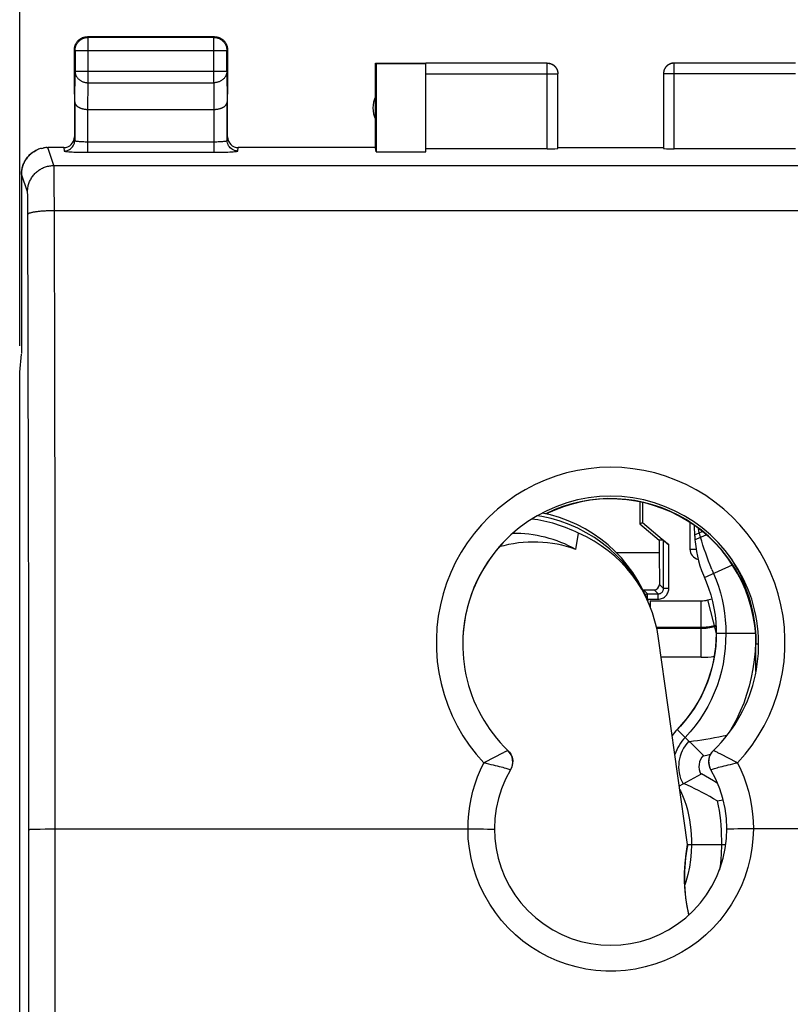
# Model space of a CAD drawing. Units: millimetres. Extents: x 101.1 to 183.4, y 81 to 151.8.
# Drawn here: x 148.8 to 163.3, y 111.7 to 130.3 of the extents above; entities that cross this region are included whole.
import ezdxf

# ---------------------------------------------------------------- set-up
doc = ezdxf.new("R2010")
doc.units = ezdxf.units.MM
doc.header["$LTSCALE"] = 16.335
doc.layers.get('0').update_dxf_attribs({"linetype": 'CONTINUOUS'})
for name, color, linetype in [('ASSI', 7, 'CONTINUOUS'), ('CONTATTI', 7, 'CONTINUOUS'), ('DRAFT', 7, 'CONTINUOUS'), ('RACCORDO', 7, 'CONTINUOUS'), ('SMUSSO', 7, 'CONTINUOUS')]:
    doc.layers.add(name, color=color, linetype=linetype)
doc.styles.get("Standard").update_dxf_attribs({"font": 'txt', "width": 0.8})
doc.dimstyles.new('DIMSTYLE_2', dxfattribs={"dimtxt": 3, "dimasz": 3, "dimexe": 1.5, "dimexo": 0.5, "dimgap": 0.75, "dimtad": 1, "dimdec": 1, "dimtxsty": 'STANDARD', "dimblk": '_FILLED', "dimblk1": '_FILLED', "dimblk2": '_FILLED', "dimcen": 0.09, "dimadec": 0, "dimazin": 0, "dimtfac": 1, "dimtdec": 1, "dimtofl": 0, "dimtmove": 0, "dimatfit": 3, "dimldrblk": '_FILLED', "dimfxl": 1, "dimtolj": 1, "dimarcsym": 0})

# ---------------------------------------------------------------- blocks, each defined once
blk = doc.blocks.new('_FILLED')
at = {"color": 0, "linetype": 'BYBLOCK'}
blk.add_solid([(0, 0), (-1, 0.3167), (-1, -0.3167)], dxfattribs=at)
blk = doc.blocks.new('*D2')
at = {"color": 7, "linetype": 'CONTINUOUS'}
for p, q in [((148.756, 124.159), (148.756, 141.511)), ((171.124, 124.159), (171.124, 141.511)), ((148.756, 140.011), (159.94, 140.011)), ((171.124, 140.011), (159.94, 140.011))]:
    blk.add_line(p, q, dxfattribs=at)
at = {"color": 7, "linetype": 'CONTINUOUS', "xscale": 3, "yscale": 3, "zscale": 3, "rotation": 180}
blk.add_blockref('_FILLED', (148.756, 140.011), dxfattribs=at)
at = {"color": 7, "linetype": 'CONTINUOUS', "xscale": 3, "yscale": 3, "zscale": 3}
blk.add_blockref('_FILLED', (171.124, 140.011), dxfattribs=at)
at = {"color": 7, "linetype": 'CONTINUOUS', "insert": (159.94, 143.761), "char_height": 3, "width": 13.17857, "attachment_point": 2, "line_spacing_factor": 0.9}
blk.add_mtext('22,4', dxfattribs=at)

msp = doc.modelspace()

# ---------------------------------------------------------------- linework, layer by layer
at = {"color": 253, "linetype": 'CONTINUOUS'}
for p, q in [((150.053, 129.998), (150.04, 130.011)), ((150.053, 129.139), (150.053, 129.998)), ((152.427, 129.998), (152.44, 130.011)), ((152.427, 129.139), (152.427, 129.998)), ((149.803, 129.748), (149.79, 129.761)), ((149.803, 129.748), (152.677, 129.748)), ((152.677, 129.748), (152.69, 129.761)), ((158.74, 127.885), (158.74, 129.51)), ((161.14, 127.885), (161.14, 129.51)), ((149.797, 128.778), (149.803, 129.356)), ((149.803, 129.356), (152.677, 129.356)), ((152.677, 129.356), (152.683, 128.778)), ((156.44, 129.31), (158.94, 129.31)), ((158.94, 129.311), (158.94, 129.31)), ((163.44, 129.31), (160.94, 129.31)), ((150.048, 128.634), (150.053, 129.139)), ((150.053, 129.139), (152.427, 129.139)), ((152.427, 129.139), (152.432, 128.634)), ((149.403, 127.572), (149.29, 127.911)), ((149.403, 127.572), (170.476, 127.572)), ((149.406, 127.524), (149.405, 127.542)), ((149.406, 127.502), (149.406, 127.524)), ((148.904, 127.072), (148.791, 127.411)), ((149.408, 127.356), (149.407, 127.446)), ((149.41, 127.169), (149.408, 127.356)), ((149.412, 126.786), (149.41, 127.169)), ((148.907, 127.031), (148.906, 127.043)), ((148.907, 127.017), (148.907, 127.031)), ((148.908, 127.002), (148.907, 127.017)), ((148.908, 126.974), (148.908, 127.002)), ((148.909, 126.932), (148.908, 126.974)), ((148.91, 126.871), (148.909, 126.932)), ((148.911, 126.787), (148.91, 126.871)), ((148.912, 126.68), (148.911, 126.787)), ((149.412, 126.722), (149.412, 126.786)), ((148.917, 124.33), (148.912, 126.68)), ((149.419, 123.613), (149.412, 126.722)), ((149.412, 126.722), (170.468, 126.722)), ((148.923, 121.229), (148.917, 124.33)), ((149.424, 120.492), (149.419, 123.613)), ((148.926, 118.897), (148.923, 121.229)), ((149.428, 117.362), (149.424, 120.492)), ((148.929, 115.781), (148.926, 118.897)), ((149.429, 115.011), (149.428, 117.362)), ((148.929, 95.241), (148.929, 115.781)), ((148.969, 115.006), (148.988, 115.006)), ((148.988, 115.006), (149.01, 115.007)), ((149.01, 115.007), (149.035, 115.008)), ((149.035, 115.008), (149.078, 115.009)), ((149.078, 115.009), (149.145, 115.01)), ((149.145, 115.01), (149.24, 115.011)), ((149.24, 115.011), (149.343, 115.011)), ((149.343, 115.011), (149.429, 115.011)), ((149.429, 95.228), (149.429, 115.011))]:
    msp.add_line(p, q, dxfattribs=at)
at = {"color": 7, "linetype": 'CONTINUOUS'}
for p, q in [((152.44, 130.011), (150.04, 130.011)), ((152.427, 129.998), (150.053, 129.998)), ((149.79, 128.922), (149.79, 129.761)), ((149.803, 129.748), (149.803, 129.356)), ((152.677, 129.356), (152.677, 129.748)), ((152.69, 129.761), (152.69, 128.922)), ((155.49, 127.911), (155.49, 129.511)), ((155.49, 129.511), (155.499, 129.503)), ((155.49, 129.511), (156.44, 129.511)), ((155.499, 129.503), (155.499, 127.833)), ((155.499, 129.503), (156.44, 129.503)), ((158.74, 129.51), (156.44, 129.51)), ((156.44, 127.833), (156.44, 129.503)), ((163.44, 129.51), (161.14, 129.51)), ((158.94, 127.896), (158.94, 129.31)), ((160.94, 129.32), (160.94, 129.31)), ((160.94, 129.31), (160.94, 127.896)), ((150.047, 128.634), (152.433, 128.634)), ((149.113, 127.879), (149.094, 127.871)), ((149.132, 127.886), (149.112, 127.879)), ((149.151, 127.892), (149.131, 127.886)), ((149.171, 127.897), (149.15, 127.892)), ((149.17, 127.897), (149.191, 127.901)), ((149.189, 127.901), (149.21, 127.905)), ((149.23, 127.908), (149.209, 127.905)), ((149.25, 127.91), (149.229, 127.908)), ((149.27, 127.911), (149.249, 127.91)), ((149.27, 127.911), (149.29, 127.911)), ((155.499, 127.833), (155.49, 127.911)), ((158.74, 127.885), (156.44, 127.885)), ((158.94, 127.911), (160.94, 127.911)), ((163.44, 127.885), (161.14, 127.885)), ((155.499, 127.833), (156.44, 127.833)), ((148.789, 127.411), (148.789, 124.011)), ((148.791, 127.411), (148.791, 124.011)), ((148.756, 123.659), (148.79, 124.003)), ((148.791, 124.011), (148.789, 124.011)), ((148.756, 87.364), (148.756, 123.659))]:
    msp.add_line(p, q, dxfattribs=at)
for points in [[(149.803, 129.748), (149.803, 129.76), (149.804, 129.772), (149.805, 129.784), (149.807, 129.796), (149.81, 129.807), (149.813, 129.819), (149.817, 129.83), (149.821, 129.841), (149.826, 129.852), (149.831, 129.863), (149.836, 129.873), (149.843, 129.883), (149.849, 129.893), (149.856, 129.903), (149.864, 129.912), (149.872, 129.921), (149.88, 129.929), (149.889, 129.937), (149.898, 129.945), (149.908, 129.952), (149.918, 129.959), (149.928, 129.965), (149.938, 129.971), (149.949, 129.976), (149.96, 129.98), (149.971, 129.985), (149.982, 129.988), (149.994, 129.991), (150.006, 129.994), (150.017, 129.996), (150.029, 129.997), (150.041, 129.998), (150.053, 129.998)], [(149.823, 129.886), (149.83, 129.897), (149.836, 129.906), (149.843, 129.916), (149.851, 129.925), (149.859, 129.934), (149.867, 129.942), (149.876, 129.95), (149.885, 129.958), (149.895, 129.965), (149.905, 129.972), (149.915, 129.978)], [(149.915, 129.978), (149.925, 129.984), (149.936, 129.989), (149.947, 129.994), (149.958, 129.998), (149.969, 130.001), (149.981, 130.004), (149.993, 130.007), (150.004, 130.009), (150.016, 130.01), (150.028, 130.011), (150.04, 130.011)], [(152.427, 129.998), (152.439, 129.998), (152.45, 129.997), (152.462, 129.996), (152.474, 129.994), (152.486, 129.991), (152.497, 129.988), (152.508, 129.985), (152.52, 129.98), (152.531, 129.976), (152.541, 129.971), (152.552, 129.965), (152.562, 129.959), (152.572, 129.952), (152.581, 129.945), (152.59, 129.937), (152.599, 129.929), (152.608, 129.921), (152.616, 129.912), (152.623, 129.903), (152.63, 129.893), (152.637, 129.883), (152.643, 129.873), (152.649, 129.863), (152.654, 129.852), (152.659, 129.841), (152.663, 129.83), (152.667, 129.819), (152.67, 129.807), (152.672, 129.796), (152.674, 129.784), (152.676, 129.772), (152.676, 129.76), (152.677, 129.748)], [(152.44, 130.011), (152.452, 130.011), (152.464, 130.01), (152.475, 130.009)], [(152.475, 130.009), (152.487, 130.007), (152.499, 130.004), (152.51, 130.001), (152.522, 129.998), (152.533, 129.994), (152.544, 129.989), (152.554, 129.984), (152.565, 129.978)], [(152.565, 129.978), (152.575, 129.972), (152.585, 129.965), (152.594, 129.958), (152.604, 129.95), (152.612, 129.942), (152.621, 129.934), (152.629, 129.925), (152.636, 129.916), (152.643, 129.906), (152.65, 129.897), (152.656, 129.886)], [(149.79, 129.761), (149.79, 129.773), (149.791, 129.785), (149.792, 129.797)], [(149.792, 129.797), (149.794, 129.809), (149.797, 129.82), (149.8, 129.832), (149.804, 129.843), (149.808, 129.854), (149.812, 129.865), (149.818, 129.876), (149.823, 129.886)], [(152.656, 129.886), (152.662, 129.876), (152.667, 129.865), (152.672, 129.854), (152.676, 129.843), (152.68, 129.832), (152.683, 129.82), (152.685, 129.809), (152.687, 129.797), (152.689, 129.785), (152.69, 129.773), (152.69, 129.761)], [(158.74, 129.511), (158.749, 129.511), (158.757, 129.511), (158.766, 129.51), (158.775, 129.508), (158.783, 129.507), (158.792, 129.505), (158.8, 129.502), (158.808, 129.499), (158.816, 129.496), (158.824, 129.493), (158.832, 129.489), (158.84, 129.485), (158.847, 129.48), (158.855, 129.475), (158.862, 129.47), (158.868, 129.465), (158.875, 129.459), (158.881, 129.453), (158.887, 129.447), (158.893, 129.44), (158.898, 129.433), (158.904, 129.426), (158.908, 129.419), (158.913, 129.411), (158.917, 129.404), (158.921, 129.396), (158.925, 129.388), (158.928, 129.38), (158.931, 129.372), (158.933, 129.363), (158.935, 129.355), (158.937, 129.346), (158.938, 129.338), (158.939, 129.329), (158.94, 129.32), (158.94, 129.311)], [(161.14, 129.511), (161.131, 129.511), (161.122, 129.511), (161.114, 129.51), (161.105, 129.508), (161.097, 129.507), (161.088, 129.505), (161.08, 129.502), (161.071, 129.499), (161.063, 129.496), (161.055, 129.493), (161.047, 129.489), (161.04, 129.485), (161.032, 129.48), (161.025, 129.475), (161.018, 129.47), (161.011, 129.465), (161.005, 129.459), (160.998, 129.453), (160.992, 129.447), (160.987, 129.44), (160.981, 129.433), (160.976, 129.426), (160.971, 129.419), (160.967, 129.411), (160.962, 129.404), (160.959, 129.396), (160.955, 129.388), (160.952, 129.38), (160.949, 129.372), (160.947, 129.363), (160.945, 129.355), (160.943, 129.346), (160.942, 129.338), (160.941, 129.329), (160.94, 129.32)], [(161.14, 129.51), (161.13, 129.509), (161.121, 129.509), (161.111, 129.508), (161.102, 129.506), (161.093, 129.504), (161.083, 129.502), (161.074, 129.499), (161.065, 129.495), (161.057, 129.492), (161.048, 129.487), (161.04, 129.483), (161.032, 129.478), (161.024, 129.473), (161.016, 129.467), (161.009, 129.461), (161.002, 129.454), (160.995, 129.448), (160.989, 129.441), (160.983, 129.433), (160.977, 129.426), (160.972, 129.418), (160.967, 129.41), (160.962, 129.401), (160.958, 129.393), (160.954, 129.384), (160.951, 129.375), (160.948, 129.366), (160.945, 129.357), (160.943, 129.347), (160.942, 129.338), (160.941, 129.329), (160.94, 129.319)], [(149.797, 128.778), (149.797, 128.774), (149.798, 128.769), (149.798, 128.765), (149.799, 128.76), (149.801, 128.755), (149.802, 128.751), (149.804, 128.746), (149.806, 128.742), (149.808, 128.737), (149.81, 128.733), (149.813, 128.728), (149.816, 128.724), (149.82, 128.719), (149.823, 128.715), (149.827, 128.711), (149.831, 128.706), (149.836, 128.702), (149.84, 128.698), (149.845, 128.694), (149.85, 128.69), (149.856, 128.686), (149.861, 128.683), (149.867, 128.679), (149.873, 128.675), (149.88, 128.672), (149.886, 128.668), (149.893, 128.665), (149.9, 128.662), (149.907, 128.659), (149.915, 128.656), (149.923, 128.654), (149.931, 128.651), (149.939, 128.649), (149.947, 128.646), (149.955, 128.644), (149.964, 128.643), (149.973, 128.641), (149.982, 128.639), (149.991, 128.638), (150, 128.637), (150.009, 128.636), (150.019, 128.635), (150.028, 128.635), (150.038, 128.634), (150.048, 128.634)], [(152.433, 128.634), (152.442, 128.634), (152.452, 128.635), (152.461, 128.635), (152.47, 128.636), (152.48, 128.637), (152.489, 128.638), (152.498, 128.639), (152.507, 128.641), (152.516, 128.643), (152.524, 128.644), (152.533, 128.647), (152.541, 128.649), (152.549, 128.651), (152.557, 128.654), (152.565, 128.656), (152.572, 128.659), (152.58, 128.662), (152.587, 128.665), (152.593, 128.668), (152.6, 128.672), (152.606, 128.675), (152.613, 128.679), (152.618, 128.683), (152.624, 128.686), (152.629, 128.69), (152.635, 128.694), (152.639, 128.698), (152.644, 128.702), (152.648, 128.706), (152.653, 128.711), (152.656, 128.715), (152.66, 128.719), (152.663, 128.724), (152.666, 128.728), (152.669, 128.733), (152.672, 128.737), (152.674, 128.742), (152.676, 128.746), (152.678, 128.751), (152.679, 128.755), (152.68, 128.76), (152.681, 128.765), (152.682, 128.769), (152.682, 128.774), (152.683, 128.778)], [(149.095, 127.871), (149.075, 127.863), (149.057, 127.854), (149.04, 127.845), (149.022, 127.834), (149.005, 127.823), (148.989, 127.811), (148.973, 127.799), (148.958, 127.786), (148.943, 127.772), (148.929, 127.758), (148.915, 127.743), (148.902, 127.728), (148.89, 127.712), (148.878, 127.695), (148.867, 127.679), (148.856, 127.661), (148.847, 127.644), (148.838, 127.626), (148.829, 127.607), (148.822, 127.589), (148.815, 127.57), (148.809, 127.55), (148.804, 127.531), (148.799, 127.511), (148.796, 127.491), (148.793, 127.472), (148.791, 127.452), (148.79, 127.432), (148.789, 127.411)], [(148.791, 127.411), (148.791, 127.431), (148.792, 127.451), (148.794, 127.471), (148.797, 127.491), (148.801, 127.511), (148.805, 127.531), (148.81, 127.55), (148.816, 127.57), (148.823, 127.589), (148.831, 127.607), (148.839, 127.626), (148.848, 127.644), (148.858, 127.661), (148.868, 127.679), (148.879, 127.695), (148.891, 127.712), (148.903, 127.728), (148.916, 127.743), (148.93, 127.758), (148.944, 127.772), (148.959, 127.786), (148.974, 127.799), (148.99, 127.811), (149.007, 127.823), (149.023, 127.834), (149.041, 127.845), (149.058, 127.854), (149.076, 127.863)], [(160.604, 119.424), (160.539, 119.561), (160.455, 119.716), (160.36, 119.865), (160.255, 120.008), (160.142, 120.143), (160.02, 120.271), (159.89, 120.39), (159.752, 120.501), (159.607, 120.602), (159.456, 120.694), (159.299, 120.776), (159.137, 120.847), (158.971, 120.908), (158.801, 120.958), (158.645, 120.992)]]:
    msp.add_lwpolyline(points, dxfattribs=at)
at = {"color": 253, "linetype": 'CONTINUOUS'}
for points in [[(158.74, 129.51), (158.749, 129.509), (158.759, 129.509), (158.768, 129.508), (158.778, 129.506), (158.787, 129.504), (158.796, 129.502), (158.805, 129.499), (158.814, 129.495), (158.823, 129.492), (158.831, 129.487), (158.84, 129.483), (158.848, 129.478), (158.856, 129.473), (158.863, 129.467), (158.871, 129.461), (158.878, 129.454), (158.885, 129.448), (158.891, 129.441), (158.897, 129.433), (158.903, 129.426), (158.908, 129.418), (158.913, 129.41), (158.918, 129.401), (158.922, 129.393), (158.925, 129.384), (158.929, 129.375), (158.932, 129.366), (158.934, 129.357), (158.936, 129.348), (158.938, 129.338), (158.939, 129.329), (158.94, 129.319)], [(149.803, 129.356), (149.803, 129.345), (149.804, 129.335), (149.806, 129.325), (149.808, 129.315), (149.81, 129.305), (149.813, 129.295), (149.817, 129.285), (149.821, 129.275), (149.826, 129.266), (149.831, 129.257), (149.837, 129.248), (149.843, 129.239), (149.85, 129.23), (149.857, 129.222), (149.864, 129.214), (149.872, 129.207), (149.881, 129.199), (149.889, 129.192), (149.899, 129.186), (149.908, 129.18), (149.918, 129.174), (149.928, 129.168), (149.939, 129.164), (149.949, 129.159), (149.96, 129.155), (149.971, 129.151), (149.983, 129.148), (149.994, 129.145), (150.006, 129.143), (150.017, 129.142), (150.029, 129.14), (150.041, 129.14), (150.053, 129.139)], [(152.677, 129.356), (152.676, 129.345), (152.676, 129.335), (152.674, 129.325), (152.672, 129.315), (152.67, 129.305), (152.666, 129.295), (152.663, 129.285), (152.659, 129.275), (152.654, 129.266), (152.649, 129.257), (152.643, 129.248), (152.637, 129.239), (152.63, 129.23), (152.623, 129.222), (152.615, 129.214), (152.607, 129.207), (152.599, 129.199), (152.59, 129.192), (152.581, 129.186), (152.572, 129.18), (152.562, 129.174), (152.552, 129.168), (152.541, 129.164), (152.53, 129.159), (152.519, 129.155), (152.508, 129.151), (152.497, 129.148), (152.486, 129.145), (152.474, 129.143), (152.462, 129.142), (152.45, 129.14), (152.439, 129.14), (152.427, 129.139)], [(148.904, 127.072), (148.904, 127.092), (148.905, 127.112), (148.907, 127.132), (148.91, 127.152), (148.914, 127.172), (148.918, 127.192), (148.923, 127.211), (148.929, 127.23), (148.936, 127.249), (148.944, 127.268), (148.952, 127.286), (148.961, 127.304), (148.971, 127.322), (148.981, 127.339), (148.992, 127.356), (149.004, 127.372), (149.016, 127.388), (149.029, 127.403), (149.043, 127.418), (149.057, 127.432), (149.072, 127.446), (149.087, 127.459), (149.103, 127.471), (149.12, 127.483), (149.136, 127.494), (149.154, 127.505), (149.171, 127.514), (149.189, 127.523), (149.208, 127.532), (149.226, 127.539), (149.245, 127.546), (149.264, 127.552), (149.284, 127.557), (149.304, 127.561), (149.323, 127.565), (149.343, 127.568), (149.363, 127.57), (149.383, 127.571), (149.403, 127.572)], [(149.405, 127.542), (149.405, 127.55), (149.405, 127.556), (149.404, 127.562), (149.404, 127.566), (149.404, 127.569), (149.403, 127.572)], [(149.407, 127.446), (149.407, 127.462), (149.406, 127.502)], [(148.906, 127.043), (148.906, 127.049), (148.906, 127.053), (148.905, 127.058), (148.905, 127.061), (148.905, 127.065), (148.904, 127.067), (148.904, 127.07), (148.904, 127.071), (148.904, 127.072)], [(148.912, 126.648), (148.913, 126.651), (148.914, 126.654), (148.917, 126.657), (148.921, 126.66), (148.925, 126.664), (148.931, 126.667), (148.937, 126.67), (148.944, 126.673), (148.952, 126.676), (148.961, 126.679), (148.971, 126.682), (148.982, 126.684), (148.993, 126.687), (149.005, 126.69), (149.018, 126.693), (149.032, 126.695), (149.046, 126.698), (149.061, 126.7), (149.077, 126.702), (149.093, 126.704), (149.11, 126.706), (149.128, 126.708), (149.146, 126.71), (149.164, 126.712), (149.183, 126.713), (149.203, 126.715), (149.222, 126.716), (149.242, 126.717), (149.263, 126.718), (149.284, 126.719), (149.305, 126.72), (149.326, 126.721), (149.347, 126.721), (149.369, 126.722), (149.39, 126.722), (149.412, 126.722)], [(148.929, 115.002), (148.93, 115.002), (148.932, 115.003), (148.934, 115.003), (148.938, 115.004), (148.942, 115.004), (148.948, 115.004), (148.954, 115.005), (148.961, 115.005), (148.969, 115.006)]]:
    msp.add_lwpolyline(points, dxfattribs=at)
at = {"color": 7, "linetype": 'CONTINUOUS'}
msp.add_arc((155.94, 128.661), 0.5, 154.1581, 205.8419, dxfattribs=at)
for centre, major_axis, ratio, start_param, end_param in [((158.74, 127.896), (0.2, 0), 0.052408, -1.570796, 0), ((161.14, 127.896), (0.2, 0), 0.052408, 3.141593, 4.712389), ((158.12, 118.166), (-0.229, 2.43), 0.988045, -0.597532, -0.079149), ((158.367, 118.095), (1.712, 1.695), 0.94996, 0.416419, 1.048154)]:
    msp.add_ellipse(centre, major_axis=major_axis, ratio=ratio, start_param=start_param, end_param=end_param, dxfattribs=at)
at = {"layer": 'ASSI', "color": 7, "linetype": 'CONTINUOUS'}
for p, q in [((160.49, 121.204), (160.49, 120.788)), ((160.54, 121.194), (160.54, 120.811)), ((160.49, 120.788), (160.54, 120.811)), ((160.54, 120.811), (161.039, 120.393)), ((160.49, 120.788), (160.857, 120.48)), ((160.857, 120.48), (160.857, 120.244)), ((160.939, 120.476), (160.857, 120.48)), ((160.939, 119.562), (160.939, 120.476)), ((160.045, 120.244), (160.857, 120.244)), ((160.857, 120.244), (160.862, 119.639)), ((160.563, 119.538), (160.763, 119.538)), ((160.639, 119.462), (160.839, 119.462))]:
    msp.add_line(p, q, dxfattribs=at)
at = {"layer": 'ASSI', "color": 253, "linetype": 'CONTINUOUS'}
for p, q in [((161.039, 119.562), (161.039, 120.393)), ((160.563, 119.538), (160.639, 119.462)), ((160.763, 119.538), (160.839, 119.462)), ((160.862, 119.639), (160.939, 119.562)), ((161.039, 119.562), (160.939, 119.562)), ((160.626, 119.461), (160.639, 119.462)), ((160.631, 119.362), (160.839, 119.362)), ((160.639, 119.345), (160.639, 119.462)), ((160.839, 119.362), (160.839, 119.462))]:
    msp.add_line(p, q, dxfattribs=at)
at = {"layer": 'ASSI', "color": 7, "linetype": 'CONTINUOUS'}
msp.add_lwpolyline([(160.551, 119.537), (160.554, 119.538), (160.563, 119.538)], dxfattribs=at)
at = {"layer": 'ASSI', "color": 253, "linetype": 'CONTINUOUS'}
for points in [[(160.839, 119.362), (160.86, 119.363), (160.881, 119.367), (160.901, 119.372), (160.92, 119.38), (160.939, 119.389), (160.957, 119.401), (160.973, 119.414), (160.988, 119.429), (161.001, 119.445), (161.012, 119.462), (161.022, 119.481), (161.029, 119.5), (161.034, 119.52), (161.038, 119.541), (161.039, 119.562)], [(160.839, 119.462), (160.849, 119.463), (160.86, 119.464), (160.87, 119.467), (160.88, 119.471), (160.889, 119.476), (160.898, 119.481), (160.906, 119.488), (160.913, 119.495), (160.92, 119.503), (160.926, 119.512), (160.93, 119.522), (160.934, 119.531), (160.937, 119.541), (160.938, 119.552), (160.939, 119.562)], [(160.592, 119.45), (160.601, 119.455), (160.613, 119.459), (160.626, 119.461)]]:
    msp.add_lwpolyline(points, dxfattribs=at)
at = {"layer": 'ASSI', "color": 7, "linetype": 'CONTINUOUS'}
for start, end in [(135, 180), (0, 1.5196)]:
    msp.add_arc((159.94, 118.511), 2.8, start, end, dxfattribs=at)
for centre, major_axis, ratio, start_param, end_param in [((161.039, 120.392), (0.1, -0.0839), 0.004011, 1.574162, 3.136232), ((160.762, 119.639), (-0.0391, 0.0932), 0.987735, -3.534273, -1.963553)]:
    msp.add_ellipse(centre, major_axis=major_axis, ratio=ratio, start_param=start_param, end_param=end_param, dxfattribs=at)
at = {"layer": 'CONTATTI', "color": 7, "linetype": 'CONTINUOUS'}
for p, q in [((161.44, 120.815), (161.44, 120.311)), ((160.69, 119.331), (160.69, 119.218)), ((160.69, 119.331), (161.653, 119.331)), ((161.776, 119.347), (161.854, 119.368)), ((160.807, 118.831), (161.653, 118.831)), ((160.812, 118.811), (161.653, 118.811)), ((161.903, 118.864), (161.933, 118.872)), ((161.909, 118.845), (161.934, 118.851)), ((162.685, 118.64), (162.683, 118.544)), ((161.198, 116.893), (161.202, 116.897)), ((161.703, 116.399), (161.198, 116.893)), ((161.703, 116.399), (161.786, 116.416)), ((161.786, 116.416), (161.83, 116.425)), ((161.241, 115.828), (161.658, 116.055)), ((161.958, 115.542), (162.069, 115.563))]:
    msp.add_line(p, q, dxfattribs=at)
at = {"layer": 'CONTATTI', "color": 253, "linetype": 'CONTINUOUS'}
for p, q in [((161.617, 120.621), (161.599, 120.703)), ((161.44, 120.311), (161.557, 120.311)), ((161.713, 119.772), (162.245, 120.009)), ((161.653, 118.261), (161.653, 119.331)), ((161.943, 118.713), (161.776, 119.347)), ((162.682, 118.711), (161.939, 118.711)), ((161.653, 118.261), (160.897, 118.261)), ((162.119, 114.711), (161.397, 114.711)), ((161.468, 114.806), (161.47, 114.711))]:
    msp.add_line(p, q, dxfattribs=at)
at = {"layer": 'CONTATTI', "color": 7, "linetype": 'CONTINUOUS'}
for points in [[(161.517, 120.763), (161.519, 120.734), (161.528, 120.582)], [(161.528, 120.582), (161.528, 120.568), (161.53, 120.547), (161.531, 120.526), (161.533, 120.504), (161.535, 120.487)], [(161.535, 120.487), (161.538, 120.448), (161.549, 120.358), (161.563, 120.267), (161.581, 120.176), (161.603, 120.085), (161.629, 119.994), (161.66, 119.905), (161.694, 119.816)], [(161.694, 119.816), (161.747, 119.693), (161.793, 119.57), (161.834, 119.445), (161.867, 119.318), (161.895, 119.189), (161.916, 119.058), (161.93, 118.927), (161.937, 118.795), (161.939, 118.711)], [(161.939, 118.711), (161.937, 118.616), (161.928, 118.475), (161.911, 118.335), (161.887, 118.196), (161.856, 118.059), (161.817, 117.924), (161.771, 117.791), (161.718, 117.661), (161.658, 117.534), (161.591, 117.411), (161.518, 117.291), (161.438, 117.176), (161.352, 117.065), (161.26, 116.959), (161.202, 116.897)], [(162.683, 118.544), (162.673, 118.378), (162.656, 118.211), (162.632, 118.046), (162.6, 117.881), (162.56, 117.717), (162.512, 117.556), (162.457, 117.396), (162.393, 117.24), (162.322, 117.086), (162.242, 116.936), (162.181, 116.835)], [(161.429, 116.667), (161.507, 116.677), (161.585, 116.688), (161.664, 116.7), (161.744, 116.713), (161.824, 116.727), (161.905, 116.741), (161.988, 116.757), (162.07, 116.774), (162.147, 116.79)], [(161.965, 115.871), (161.961, 115.873), (161.885, 115.921), (161.809, 115.967), (161.733, 116.011), (161.658, 116.055)], [(161.958, 115.542), (161.887, 115.584), (161.816, 115.625), (161.745, 115.664), (161.674, 115.702), (161.603, 115.739), (161.532, 115.774), (161.462, 115.808), (161.391, 115.84), (161.321, 115.872)], [(161.958, 115.542), (161.977, 115.45), (161.993, 115.358), (162.006, 115.266), (162.017, 115.173), (162.024, 115.081), (162.03, 114.988), (162.034, 114.896), (162.036, 114.804), (162.037, 114.711)], [(162.037, 114.711), (162.031, 114.534), (162.016, 114.358), (161.998, 114.236)]]:
    msp.add_lwpolyline(points, dxfattribs=at)
at = {"layer": 'CONTATTI', "color": 253, "linetype": 'CONTINUOUS'}
for points in [[(161.528, 120.582), (161.529, 120.582), (161.534, 120.584), (161.543, 120.588), (161.556, 120.594), (161.673, 120.645)], [(161.641, 120.533), (161.638, 120.542), (161.635, 120.552), (161.633, 120.562), (161.63, 120.572), (161.627, 120.581), (161.625, 120.591), (161.622, 120.601), (161.62, 120.611), (161.617, 120.621)], [(161.535, 120.487), (161.535, 120.487), (161.538, 120.488), (161.545, 120.491), (161.556, 120.496), (161.572, 120.503), (161.75, 120.58)], [(161.855, 119.926), (161.824, 120.003), (161.794, 120.08), (161.765, 120.156), (161.738, 120.233), (161.712, 120.309), (161.687, 120.384), (161.663, 120.459), (161.641, 120.533)], [(161.855, 119.926), (161.937, 119.729), (161.981, 119.607), (162.019, 119.482), (162.05, 119.356), (162.076, 119.228), (162.095, 119.1), (162.109, 118.971), (162.117, 118.841), (162.12, 118.711)], [(162.12, 118.711), (162.116, 118.568), (162.106, 118.425), (162.09, 118.282), (162.066, 118.14), (162.035, 117.999), (161.998, 117.86), (161.953, 117.723), (161.901, 117.589), (161.843, 117.456), (161.777, 117.328), (161.704, 117.202), (161.625, 117.081), (161.539, 116.964), (161.447, 116.852), (161.348, 116.746)], [(161.251, 115.754), (161.263, 115.731), (161.302, 115.643), (161.336, 115.553), (161.367, 115.463), (161.392, 115.371), (161.414, 115.278), (161.432, 115.184), (161.446, 115.09), (161.457, 114.995), (161.464, 114.901), (161.468, 114.806)], [(161.47, 114.711), (161.466, 114.57), (161.453, 114.428), (161.431, 114.288), (161.402, 114.149), (161.364, 114.012), (161.343, 113.953)]]:
    msp.add_lwpolyline(points, dxfattribs=at)
at = {"layer": 'CONTATTI', "color": 7, "linetype": 'CONTINUOUS'}
for centre, radius, start, end in [((161.64, 120.311), 0.2, 180, 257.2544), ((161.653, 119.811), 0.48, 270, 284.787), ((161.653, 119.811), 0.98, 270, 284.787), ((161.653, 119.811), 1, 270, 284.787), ((159.34, 118.711), 2.6, 315.7401, 360), ((161.913, 116.193), 1, 135.6166, 143.8075), ((161.913, 116.193), 0.687, 135.6166, 208.5582), ((161.913, 116.193), 0.304, 135.6166, 208.5582)]:
    msp.add_arc(centre, radius, start, end, dxfattribs=at)
at = {"layer": 'CONTATTI', "color": 253, "linetype": 'CONTINUOUS'}
for centre, radius, start, end in [((161.653, 119.811), 1.55, 270, 279.2407), ((161.913, 116.193), 0.789, 135.6166, 163.3948)]:
    msp.add_arc(centre, radius, start, end, dxfattribs=at)
at = {"layer": 'CONTATTI', "color": 7, "linetype": 'CONTINUOUS'}
msp.add_ellipse((161.18, 118.821), major_axis=(0.01, 0), ratio=1, start_param=-1.570796, end_param=1.570796, dxfattribs=at)
at = {"layer": 'DRAFT', "color": 7, "linetype": 'CONTINUOUS'}
for p, q in [((160.54, 121.194), (160.54, 120.811)), ((160.49, 120.788), (160.54, 120.811)), ((159.282, 120.302), (159.33, 120.611)), ((160.49, 120.788), (160.857, 120.48)), ((160.604, 119.424), (160.645, 119.331)), ((161.397, 114.715), (160.847, 118.618)), ((162.69, 117.991), (162.69, 118.511))]:
    msp.add_line(p, q, dxfattribs=at)
at = {"layer": 'DRAFT', "color": 253, "linetype": 'CONTINUOUS'}
for p, q in [((162.69, 118.511), (162.69, 118.511)), ((162.695, 118.51), (162.69, 118.511)), ((162.739, 118.509), (162.695, 118.51))]:
    msp.add_line(p, q, dxfattribs=at)
at = {"layer": 'DRAFT', "color": 7, "linetype": 'CONTINUOUS'}
for points in [[(160.645, 119.331), (160.579, 119.47), (160.493, 119.627), (160.397, 119.779), (160.291, 119.924), (160.175, 120.061), (160.051, 120.191), (159.919, 120.312), (159.779, 120.425), (159.631, 120.528), (159.478, 120.621), (159.318, 120.705), (159.154, 120.777), (158.985, 120.839), (158.812, 120.889), (158.637, 120.929), (158.55, 120.942)], [(161.422, 113.386), (161.399, 113.488), (161.369, 113.662), (161.35, 113.837), (161.34, 114.013), (161.339, 114.19), (161.349, 114.366), (161.368, 114.541), (161.397, 114.715)]]:
    msp.add_lwpolyline(points, dxfattribs=at)
for centre, radius, start, end in [((159.94, 118.511), 2.755, 1.1315, 116.4417), ((159.94, 118.511), 2.75, 0, 116.3276), ((159.69, 118.509), 3.005, 1.0832, 34.1444)]:
    msp.add_arc(centre, radius, start, end, dxfattribs=at)
at = {"layer": 'DRAFT', "color": 253, "linetype": 'CONTINUOUS'}
msp.add_arc((159.69, 118.509), 3.005, 0, 1.0832, dxfattribs=at)
at = {"layer": 'DRAFT', "color": 7, "linetype": 'CONTINUOUS'}
for centre, major_axis, ratio, start_param, end_param in [((158.121, 118.158), (-0.252, 2.731), 0.988502, -0.55512, -0.213979), ((158.177, 118.109), (1.872, 2.039), 0.951328, 5.619785, 6.609303), ((164.476, 114.245), (2.181, 2.375), 0.951328, 2.139308, 2.566523)]:
    msp.add_ellipse(centre, major_axis=major_axis, ratio=ratio, start_param=start_param, end_param=end_param, dxfattribs=at)
at = {"layer": 'RACCORDO', "color": 7, "linetype": 'CONTINUOUS'}
for p, q in [((149.79, 128.922), (149.79, 128.112)), ((152.69, 128.112), (152.69, 128.922)), ((149.797, 128.778), (149.797, 128.046)), ((152.683, 128.046), (152.683, 128.778)), ((149.59, 127.911), (149.289, 127.911)), ((155.49, 127.911), (152.89, 127.911)), ((160.49, 121.204), (160.49, 120.788)), ((160.54, 120.811), (161.039, 120.393)), ((160.939, 120.476), (160.857, 120.48)), ((160.939, 119.562), (160.939, 120.476)), ((160.857, 120.244), (160.862, 119.639)), ((160.563, 119.538), (160.763, 119.538)), ((160.639, 119.462), (160.839, 119.462))]:
    msp.add_line(p, q, dxfattribs=at)
at = {"layer": 'RACCORDO', "color": 253, "linetype": 'CONTINUOUS'}
for p, q in [((150.047, 127.823), (150.047, 128.634)), ((152.433, 127.823), (152.433, 128.634)), ((149.59, 127.911), (149.597, 127.846)), ((150.047, 128.023), (152.433, 128.023)), ((152.883, 127.846), (152.89, 127.911)), ((150.047, 127.823), (152.481, 127.823)), ((161.039, 119.562), (161.039, 120.393)), ((160.563, 119.538), (160.639, 119.462)), ((160.763, 119.538), (160.839, 119.462)), ((160.862, 119.639), (160.939, 119.562)), ((161.039, 119.562), (160.939, 119.562)), ((160.626, 119.461), (160.639, 119.462)), ((160.631, 119.362), (160.839, 119.362)), ((160.639, 119.345), (160.639, 119.462)), ((160.839, 119.362), (160.839, 119.462)), ((161.964, 116.461), (162.029, 116.427)), ((162.029, 116.427), (162.306, 116.282)), ((162.306, 116.282), (162.34, 116.264)), ((149.429, 115.011), (157.344, 115.012)), ((157.344, 115.012), (157.443, 115.011)), ((157.443, 115.011), (157.534, 115.011)), ((162.346, 115.011), (162.268, 115.01)), ((162.436, 115.011), (162.346, 115.011)), ((170.451, 115.011), (162.436, 115.011))]:
    msp.add_line(p, q, dxfattribs=at)
for points in [[(149.597, 127.846), (149.623, 127.848), (149.649, 127.853), (149.674, 127.862), (149.697, 127.873), (149.719, 127.888), (149.739, 127.905), (149.756, 127.924), (149.77, 127.946), (149.782, 127.97), (149.79, 127.994), (149.795, 128.02), (149.797, 128.046)], [(149.797, 128.046), (149.799, 128.044), (149.803, 128.041), (149.81, 128.039), (149.819, 128.036), (149.831, 128.034), (149.845, 128.032), (149.862, 128.03), (149.88, 128.029), (149.9, 128.027), (149.922, 128.026), (149.945, 128.025), (149.969, 128.024), (149.995, 128.023), (150.021, 128.023), (150.047, 128.023)], [(152.433, 128.023), (152.459, 128.023), (152.485, 128.023), (152.51, 128.024), (152.535, 128.025), (152.558, 128.026), (152.579, 128.027), (152.6, 128.029), (152.618, 128.03), (152.634, 128.032), (152.648, 128.034), (152.66, 128.036), (152.67, 128.039), (152.677, 128.041), (152.681, 128.044), (152.683, 128.046)], [(152.883, 127.846), (152.856, 127.848), (152.831, 127.853), (152.806, 127.862), (152.783, 127.873), (152.761, 127.888), (152.741, 127.905), (152.724, 127.924), (152.709, 127.946), (152.698, 127.97), (152.689, 127.994), (152.684, 128.02), (152.683, 128.046)], [(149.597, 127.846), (149.6, 127.844), (149.608, 127.841), (149.62, 127.839), (149.637, 127.837), (149.659, 127.835), (149.684, 127.833), (149.713, 127.831), (149.746, 127.829), (149.782, 127.827), (149.822, 127.826), (149.864, 127.825), (149.907, 127.824), (149.952, 127.823), (149.999, 127.823), (150.047, 127.823)], [(152.481, 127.823), (152.527, 127.823), (152.572, 127.824), (152.616, 127.825), (152.658, 127.826), (152.697, 127.827), (152.733, 127.829), (152.766, 127.831), (152.796, 127.833), (152.821, 127.835), (152.843, 127.837), (152.86, 127.839), (152.872, 127.841), (152.879, 127.844), (152.883, 127.846)], [(162.34, 116.264), (162.484, 116.427), (162.615, 116.597), (162.734, 116.775), (162.842, 116.961), (162.938, 117.155), (163.021, 117.353), (163.091, 117.556), (163.148, 117.763), (163.191, 117.973), (163.221, 118.185), (163.237, 118.4), (163.239, 118.614), (163.227, 118.827), (163.202, 119.041), (163.163, 119.252), (163.111, 119.46), (163.045, 119.665), (162.966, 119.865), (162.874, 120.059), (162.769, 120.249), (162.653, 120.43), (162.525, 120.603), (162.386, 120.767), (162.238, 120.922), (162.081, 121.066), (161.914, 121.2), (161.74, 121.322), (161.558, 121.432), (161.37, 121.531), (161.176, 121.617), (160.978, 121.69), (160.775, 121.751), (160.569, 121.798), (160.361, 121.832), (160.15, 121.852), (159.94, 121.859), (159.729, 121.852), (159.519, 121.832), (159.31, 121.798), (159.105, 121.751), (158.901, 121.69), (158.703, 121.617), (158.51, 121.531), (158.321, 121.432), (158.14, 121.322), (157.966, 121.2), (157.799, 121.066), (157.642, 120.922), (157.493, 120.767)], [(157.493, 120.767), (157.355, 120.603), (157.227, 120.43), (157.111, 120.249), (157.006, 120.06), (156.914, 119.865), (156.835, 119.665), (156.769, 119.46), (156.717, 119.252), (156.678, 119.041), (156.652, 118.828), (156.641, 118.614), (156.643, 118.4), (156.659, 118.185), (156.688, 117.973), (156.732, 117.763), (156.789, 117.556), (156.858, 117.353), (156.941, 117.155), (157.037, 116.961), (157.145, 116.775), (157.265, 116.598), (157.396, 116.427), (157.539, 116.264)], [(160.839, 119.362), (160.86, 119.363), (160.881, 119.367), (160.901, 119.372), (160.92, 119.38), (160.939, 119.389), (160.957, 119.401), (160.973, 119.414), (160.988, 119.429), (161.001, 119.445), (161.012, 119.462), (161.022, 119.481), (161.029, 119.5), (161.034, 119.52), (161.038, 119.541), (161.039, 119.562)], [(160.839, 119.462), (160.849, 119.463), (160.86, 119.464), (160.87, 119.467), (160.88, 119.471), (160.889, 119.476), (160.898, 119.481), (160.906, 119.488), (160.913, 119.495), (160.92, 119.503), (160.926, 119.512), (160.93, 119.522), (160.934, 119.531), (160.937, 119.541), (160.938, 119.552), (160.939, 119.562)], [(160.592, 119.45), (160.601, 119.455), (160.613, 119.459), (160.626, 119.461)], [(157.539, 116.264), (157.574, 116.282), (157.896, 116.451)], [(157.896, 116.451), (157.915, 116.461), (157.933, 116.47), (157.949, 116.478), (157.962, 116.484), (157.973, 116.49), (157.982, 116.493), (157.989, 116.496), (157.993, 116.497), (157.995, 116.497)], [(161.885, 116.497), (161.887, 116.497), (161.891, 116.496), (161.898, 116.493), (161.906, 116.49), (161.917, 116.484), (161.931, 116.478), (161.946, 116.47), (161.964, 116.461)], [(157.24, 115.011), (157.243, 115.156), (157.254, 115.3), (157.273, 115.443), (157.299, 115.585), (157.333, 115.726), (157.374, 115.865), (157.422, 116), (157.477, 116.133), (157.539, 116.264)], [(157.539, 116.264), (157.584, 116.255), (157.628, 116.245), (157.671, 116.235), (157.714, 116.226), (157.755, 116.216), (157.794, 116.206), (157.831, 116.197), (157.865, 116.188), (157.897, 116.179), (157.927, 116.171), (157.953, 116.163), (157.976, 116.156), (157.996, 116.149), (158.013, 116.144), (158.026, 116.139), (158.036, 116.135), (158.042, 116.132), (158.045, 116.13)], [(161.835, 116.13), (161.838, 116.132), (161.844, 116.135), (161.854, 116.139), (161.867, 116.144), (161.883, 116.149), (161.903, 116.156), (161.927, 116.163), (161.953, 116.171), (161.982, 116.179), (162.014, 116.188), (162.049, 116.197), (162.086, 116.206), (162.125, 116.216), (162.166, 116.226), (162.208, 116.235), (162.252, 116.245), (162.296, 116.255), (162.34, 116.264)], [(162.34, 116.264), (162.403, 116.133), (162.458, 116), (162.506, 115.865), (162.547, 115.727), (162.581, 115.586), (162.607, 115.443), (162.625, 115.301), (162.636, 115.157), (162.64, 115.011)], [(158.045, 116.13), (158.045, 116.129), (158.045, 116.129), (158.045, 116.129), (158.045, 116.129), (158.045, 116.129), (158.045, 116.129)], [(161.835, 116.129), (161.835, 116.129), (161.835, 116.129), (161.835, 116.129), (161.835, 116.129), (161.835, 116.129), (161.835, 116.13)], [(162.64, 115.011), (162.633, 114.827), (162.614, 114.643), (162.581, 114.461), (162.536, 114.279), (162.478, 114.099), (162.407, 113.923), (162.324, 113.752), (162.228, 113.587), (162.122, 113.43), (162.006, 113.281), (161.879, 113.141), (161.744, 113.01), (161.6, 112.89), (161.448, 112.779), (161.289, 112.68), (161.123, 112.592), (160.951, 112.515), (160.775, 112.451), (160.594, 112.399), (160.409, 112.359), (160.223, 112.333), (160.035, 112.32), (159.846, 112.32), (159.658, 112.333), (159.471, 112.359), (159.286, 112.399), (159.106, 112.45), (158.929, 112.515), (158.757, 112.592), (158.591, 112.679), (158.432, 112.779), (158.28, 112.889), (158.136, 113.01), (158.001, 113.14), (157.874, 113.281), (157.758, 113.429), (157.652, 113.586), (157.556, 113.752), (157.473, 113.922), (157.403, 114.098), (157.344, 114.278), (157.298, 114.461), (157.266, 114.643), (157.246, 114.826), (157.24, 115.011)], [(157.534, 115.011), (157.611, 115.01), (157.644, 115.009), (157.673, 115.008), (157.697, 115.007), (157.715, 115.007), (157.729, 115.006), (157.737, 115.005), (157.74, 115.004)], [(162.268, 115.01), (162.235, 115.009), (162.207, 115.008), (162.183, 115.007), (162.164, 115.007), (162.151, 115.006), (162.143, 115.005), (162.14, 115.004)]]:
    msp.add_lwpolyline(points, dxfattribs=at)
at = {"layer": 'RACCORDO', "color": 7, "linetype": 'CONTINUOUS'}
for points in [[(160.551, 119.537), (160.554, 119.538), (160.563, 119.538)], [(157.995, 116.497), (158.024, 116.464), (158.049, 116.427), (158.067, 116.387), (158.08, 116.344), (158.086, 116.3), (158.085, 116.256), (158.078, 116.212), (158.064, 116.169), (158.045, 116.13)], [(161.885, 116.497), (161.855, 116.464), (161.831, 116.427), (161.812, 116.387), (161.8, 116.344), (161.794, 116.3), (161.795, 116.256), (161.802, 116.212), (161.815, 116.169), (161.835, 116.13)]]:
    msp.add_lwpolyline(points, dxfattribs=at)
for centre, radius, start, end in [((159.94, 118.511), 2.8, 314.0019, 225.998), ((157.786, 116.281), 0.3, 329.4679, 46.001), ((162.093, 116.281), 0.3, 133.9983, 210.5321), ((159.94, 115.011), 2.2, 149.4695, 30.5305)]:
    msp.add_arc(centre, radius, start, end, dxfattribs=at)
for centre, major_axis, ratio, start_param, end_param in [((149.59, 128.112), (-0.022, 0.199), 0.998613, 9.314372, 10.884864), ((152.89, 128.112), (-0.022, -0.199), 0.998613, 4.823099, 6.393591), ((161.039, 120.392), (0.1, -0.0839), 0.004011, 1.574162, 3.136232), ((160.762, 119.639), (-0.0391, 0.0932), 0.987735, -3.534273, -1.963553)]:
    msp.add_ellipse(centre, major_axis=major_axis, ratio=ratio, start_param=start_param, end_param=end_param, dxfattribs=at)
at = {"layer": 'SMUSSO', "color": 7, "linetype": 'CONTINUOUS'}
for p in [(160.857, 120.48), (160.045, 120.244)]:
    msp.add_line(p, (160.857, 120.244), dxfattribs=at)

# ---------------------------------------------------------------- dimensions: what is measured, and where the dimension line sits
at = {"color": 7, "linetype": 'CONTINUOUS'}
dim = msp.add_linear_dim(base=(171.124, 140.011), p1=(148.756, 123.659), p2=(171.124, 123.659), dimstyle='DIMSTYLE_2', dxfattribs=at)
dim.commit()
dim.dimension.update_dxf_attribs({"geometry": '*D2', "text_midpoint": (159.94, 140.011), "dimtype": 160})

doc.saveas('drawing.dxf')
